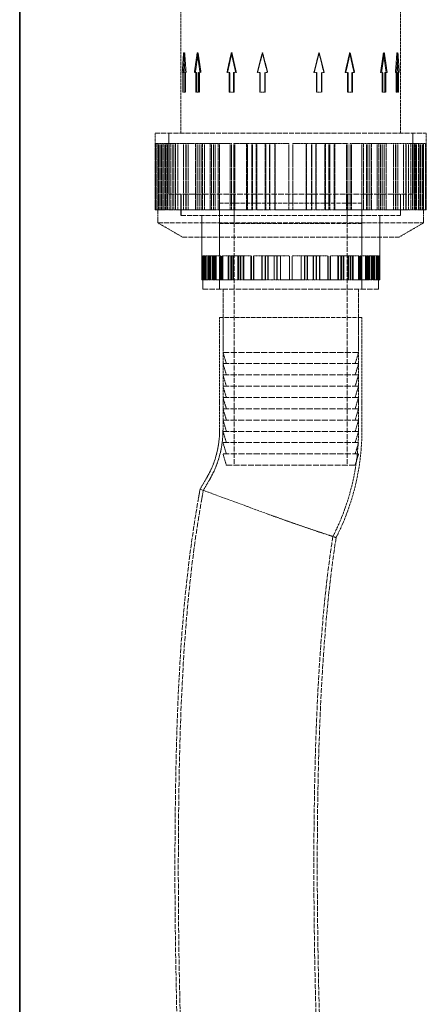
# Model space of a CAD drawing. Units: millimetres. Extents: x -1127 to 4288, y 4807 to 8155.
# Drawn here: x 1297 to 1477, y 6897 to 7334 of the extents above; entities that cross this region are included whole.
import ezdxf

# ---------------------------------------------------------------- set-up
doc = ezdxf.new("R2010")
doc.units = ezdxf.units.MM
doc.linetypes.add('DASHED', pattern=[0.2068, 0.1655, -0.0413])
doc.layers.add('Hidden (ISO)', color=1, linetype='DASHED', lineweight=18)
doc.layers.add('Visible (ISO)', color=7, linetype='Continuous', lineweight=35)

msp = doc.modelspace()

# ---------------------------------------------------------------- linework, layer by layer
at = {"layer": 'Hidden (ISO)', "ltscale": 7.333844}
for p, q in [((1368.47, 7283.27), (1368.47, 7337.2)), ((1465.67, 7283.27), (1465.67, 7337.2))]:
    msp.add_line(p, q, dxfattribs=at)
at = {"layer": 'Hidden (ISO)', "ltscale": 1.224645}
for p, q in [((1369.62, 7318.94), (1369.03, 7310.23)), ((1370.21, 7310.23), (1369.62, 7318.94)), ((1374.41, 7310.23), (1375.64, 7318.94)), ((1375.64, 7318.94), (1376.87, 7310.23)), ((1388.81, 7310.23), (1390.74, 7318.94)), ((1390.74, 7318.94), (1392.68, 7310.23)), ((1404.48, 7318.94), (1402.26, 7310.23)), ((1406.7, 7310.23), (1404.48, 7318.94)), ((1429.65, 7318.94), (1427.43, 7310.23)), ((1431.87, 7310.23), (1429.65, 7318.94)), ((1441.45, 7310.23), (1443.39, 7318.94)), ((1443.39, 7318.94), (1445.33, 7310.23)), ((1457.27, 7310.23), (1458.5, 7318.94)), ((1458.5, 7318.94), (1459.73, 7310.23)), ((1464.51, 7318.94), (1463.92, 7310.23)), ((1465.1, 7310.23), (1464.51, 7318.94))]:
    msp.add_line(p, q, dxfattribs=at)
at = {"layer": 'Hidden (ISO)', "ltscale": 0.065988}
for p, q in [((1370.09, 7318.94), (1369.62, 7318.94)), ((1375.64, 7318.94), (1376.05, 7318.94)), ((1391, 7318.94), (1390.74, 7318.94)), ((1404.48, 7318.94), (1404.61, 7318.94)), ((1429.53, 7318.94), (1429.65, 7318.94)), ((1443.39, 7318.94), (1443.13, 7318.94)), ((1458.09, 7318.94), (1458.5, 7318.94)), ((1464.51, 7318.94), (1464.04, 7318.94))]:
    msp.add_line(p, q, dxfattribs=at)
at = {"layer": 'Hidden (ISO)', "ltscale": 0.07335}
for p, q in [((1369.55, 7310.23), (1369.03, 7310.23)), ((1374.41, 7310.23), (1374.86, 7310.23)), ((1392.97, 7310.23), (1392.68, 7310.23)), ((1406.7, 7310.23), (1406.84, 7310.23)), ((1431.73, 7310.23), (1431.87, 7310.23)), ((1445.33, 7310.23), (1445.04, 7310.23)), ((1456.81, 7310.23), (1457.27, 7310.23)), ((1463.92, 7310.23), (1463.4, 7310.23))]:
    msp.add_line(p, q, dxfattribs=at)
at = {"layer": 'Hidden (ISO)', "ltscale": 1.184276}
for p, q in [((1369.33, 7310.23), (1369.33, 7301.52)), ((1369.81, 7310.23), (1369.81, 7301.52)), ((1369.91, 7301.52), (1369.91, 7310.23)), ((1370.4, 7301.52), (1370.4, 7310.23)), ((1375.02, 7301.52), (1375.02, 7310.23)), ((1375.44, 7310.23), (1375.44, 7301.52)), ((1376.25, 7310.23), (1376.25, 7301.52)), ((1376.67, 7301.52), (1376.67, 7310.23)), ((1389.77, 7301.52), (1389.77, 7310.23)), ((1390.04, 7301.52), (1390.04, 7310.23)), ((1391.71, 7310.23), (1391.71, 7301.52)), ((1391.98, 7310.23), (1391.98, 7301.52)), ((1403.37, 7310.23), (1403.37, 7301.52)), ((1403.5, 7301.52), (1403.5, 7310.23)), ((1405.59, 7301.52), (1405.59, 7310.23)), ((1405.72, 7310.23), (1405.72, 7301.52)), ((1428.41, 7310.23), (1428.41, 7301.52)), ((1428.54, 7310.23), (1428.54, 7301.52)), ((1430.63, 7301.52), (1430.63, 7310.23)), ((1430.76, 7301.52), (1430.76, 7310.23)), ((1442.15, 7310.23), (1442.15, 7301.52)), ((1442.42, 7301.52), (1442.42, 7310.23)), ((1444.09, 7301.52), (1444.09, 7310.23)), ((1444.36, 7310.23), (1444.36, 7301.52)), ((1457.46, 7301.52), (1457.46, 7310.23)), ((1457.88, 7301.52), (1457.88, 7310.23)), ((1458.69, 7310.23), (1458.69, 7301.52)), ((1459.11, 7310.23), (1459.11, 7301.52)), ((1463.73, 7301.52), (1463.73, 7310.23)), ((1464.22, 7310.23), (1464.22, 7301.52)), ((1464.32, 7310.23), (1464.32, 7301.52)), ((1464.81, 7301.52), (1464.81, 7310.23))]:
    msp.add_line(p, q, dxfattribs=at)
at = {"layer": 'Hidden (ISO)', "ltscale": 0.155927}
for p, q in [((1369.55, 7310.23), (1369.81, 7310.23)), ((1370.4, 7310.23), (1370.73, 7310.23)), ((1374.86, 7310.23), (1375.44, 7310.23)), ((1376.67, 7310.23), (1377.32, 7310.23)), ((1427.3, 7310.23), (1428.41, 7310.23)), ((1430.63, 7310.23), (1431.73, 7310.23)), ((1441.16, 7310.23), (1442.15, 7310.23)), ((1444.09, 7310.23), (1445.04, 7310.23))]:
    msp.add_line(p, q, dxfattribs=at)
at = {"layer": 'Hidden (ISO)', "ltscale": 0.067828}
for p, q in [((1370.4, 7310.23), (1369.91, 7310.23)), ((1376.25, 7310.23), (1376.67, 7310.23)), ((1390.04, 7310.23), (1389.77, 7310.23)), ((1403.37, 7310.23), (1403.5, 7310.23)), ((1428.41, 7310.23), (1428.54, 7310.23)), ((1442.42, 7310.23), (1442.15, 7310.23)), ((1458.69, 7310.23), (1459.11, 7310.23)), ((1464.81, 7310.23), (1464.32, 7310.23)), ((1369.81, 7301.52), (1369.33, 7301.52)), ((1375.02, 7301.52), (1375.44, 7301.52)), ((1391.98, 7301.52), (1391.71, 7301.52)), ((1405.59, 7301.52), (1405.72, 7301.52)), ((1430.63, 7301.52), (1430.76, 7301.52)), ((1444.36, 7301.52), (1444.09, 7301.52)), ((1457.46, 7301.52), (1457.88, 7301.52)), ((1464.22, 7301.52), (1463.73, 7301.52))]:
    msp.add_line(p, q, dxfattribs=at)
at = {"layer": 'Hidden (ISO)', "ltscale": 0.155826}
for p, q in [((1389.77, 7310.23), (1388.81, 7310.23)), ((1392.68, 7310.23), (1391.71, 7310.23)), ((1402.26, 7310.23), (1403.37, 7310.23)), ((1405.59, 7310.23), (1406.7, 7310.23)), ((1457.88, 7310.23), (1457.27, 7310.23)), ((1459.73, 7310.23), (1459.11, 7310.23)), ((1463.92, 7310.23), (1464.22, 7310.23)), ((1464.81, 7310.23), (1465.1, 7310.23))]:
    msp.add_line(p, q, dxfattribs=at)
at = {"layer": 'Hidden (ISO)', "ltscale": 0.311781}
for p, q in [((1369.81, 7301.52), (1370.4, 7301.52)), ((1375.44, 7301.52), (1376.67, 7301.52)), ((1428.41, 7301.52), (1430.63, 7301.52)), ((1442.15, 7301.52), (1444.09, 7301.52))]:
    msp.add_line(p, q, dxfattribs=at)
at = {"layer": 'Hidden (ISO)', "ltscale": 0.311752}
for p, q in [((1391.71, 7301.52), (1389.77, 7301.52)), ((1403.37, 7301.52), (1405.59, 7301.52)), ((1459.11, 7301.52), (1457.88, 7301.52)), ((1464.22, 7301.52), (1464.81, 7301.52))]:
    msp.add_line(p, q, dxfattribs=at)
at = {"layer": 'Hidden (ISO)', "ltscale": 13.021246}
for p, q in [((1357.07, 7283.27), (1477.07, 7283.27)), ((1369.07, 7237.31), (1465.07, 7237.31))]:
    msp.add_line(p, q, dxfattribs=at)
at = {"layer": 'Hidden (ISO)', "ltscale": 0.624848}
for p, q in [((1357.07, 7283.27), (1357.07, 7278.67)), ((1477.07, 7283.27), (1477.07, 7278.67))]:
    msp.add_line(p, q, dxfattribs=at)
at = {"layer": 'Hidden (ISO)', "ltscale": 3.676062}
for p, q in [((1363.07, 7283.27), (1363.07, 7256.23)), ((1363.08, 7256.23), (1363.08, 7283.27)), ((1471.06, 7256.23), (1471.06, 7283.27)), ((1471.07, 7283.27), (1471.07, 7256.23))]:
    msp.add_line(p, q, dxfattribs=at)
at = {"layer": 'Hidden (ISO)', "ltscale": 0.874284}
msp.add_line((1357.41, 7278.67), (1357.07, 7278.67), dxfattribs=at)
at = {"layer": 'Hidden (ISO)', "ltscale": 3.97983}
for p, q in [((1357.07, 7278.67), (1357.07, 7249.4)), ((1357.1, 7278.67), (1357.1, 7249.4)), ((1357.2, 7249.4), (1357.2, 7278.67)), ((1357.41, 7278.67), (1357.41, 7249.4)), ((1358.3, 7249.4), (1358.3, 7278.67)), ((1358.38, 7249.4), (1358.38, 7278.67)), ((1358.4, 7249.4), (1358.4, 7278.67)), ((1358.6, 7249.4), (1358.6, 7278.67)), ((1358.78, 7249.4), (1358.78, 7278.67)), ((1359.55, 7249.4), (1359.55, 7278.67)), ((1359.94, 7249.4), (1359.94, 7278.67)), ((1360.53, 7278.67), (1360.53, 7249.4)), ((1361.38, 7249.4), (1361.38, 7278.67)), ((1361.66, 7249.4), (1361.66, 7278.67)), ((1362.13, 7278.67), (1362.13, 7249.4)), ((1362.49, 7249.4), (1362.49, 7278.67)), ((1363.23, 7249.4), (1363.23, 7278.67)), ((1363.95, 7278.67), (1363.95, 7249.4)), ((1364.88, 7249.4), (1364.88, 7278.67)), ((1365.01, 7249.4), (1365.01, 7278.67)), ((1365.93, 7249.4), (1365.93, 7278.67)), ((1366.1, 7278.67), (1366.1, 7249.4)), ((1367.12, 7249.4), (1367.12, 7278.67)), ((1369.6, 7249.4), (1369.6, 7278.67)), ((1370.55, 7249.4), (1370.55, 7278.67)), ((1370.72, 7249.4), (1370.72, 7278.67)), ((1371.65, 7249.4), (1371.65, 7278.67)), ((1374.85, 7278.67), (1374.85, 7249.4)), ((1375.7, 7249.4), (1375.7, 7278.67)), ((1376.58, 7249.4), (1376.58, 7278.67)), ((1377.39, 7249.4), (1377.39, 7278.67)), ((1378.04, 7278.67), (1378.04, 7249.4)), ((1378.82, 7249.4), (1378.82, 7278.67)), ((1381.32, 7278.67), (1381.32, 7249.4)), ((1382.03, 7249.4), (1382.03, 7278.67)), ((1382.9, 7249.4), (1382.9, 7278.67)), ((1383.58, 7249.4), (1383.58, 7278.67)), ((1384.89, 7278.67), (1384.89, 7249.4)), ((1385.53, 7249.4), (1385.53, 7278.67)), ((1390.23, 7249.4), (1390.23, 7278.67)), ((1390.76, 7249.4), (1390.76, 7278.67)), ((1391.85, 7249.4), (1391.85, 7278.67)), ((1392.35, 7249.4), (1392.35, 7278.67)), ((1397.53, 7278.67), (1397.53, 7249.4)), ((1397.93, 7249.4), (1397.93, 7278.67)), ((1399.81, 7249.4), (1399.81, 7278.67)), ((1400.15, 7249.4), (1400.15, 7278.67)), ((1401.68, 7278.67), (1401.68, 7249.4)), ((1401.99, 7249.4), (1401.99, 7278.67)), ((1405.76, 7278.67), (1405.76, 7249.4)), ((1405.99, 7249.4), (1405.99, 7278.67)), ((1407.68, 7249.4), (1407.68, 7278.67)), ((1407.87, 7249.4), (1407.87, 7278.67)), ((1410.05, 7278.67), (1410.05, 7249.4)), ((1410.19, 7249.4), (1410.19, 7278.67)), ((1416.17, 7249.4), (1416.17, 7278.67)), ((1416.19, 7249.4), (1416.19, 7278.67)), ((1417.95, 7249.4), (1417.95, 7278.67)), ((1417.96, 7249.4), (1417.96, 7278.67)), ((1423.94, 7249.4), (1423.94, 7278.67)), ((1424.08, 7278.67), (1424.08, 7249.4)), ((1426.26, 7249.4), (1426.26, 7278.67)), ((1426.45, 7249.4), (1426.45, 7278.67)), ((1428.14, 7249.4), (1428.14, 7278.67)), ((1428.37, 7278.67), (1428.37, 7249.4)), ((1432.14, 7249.4), (1432.14, 7278.67)), ((1432.45, 7278.67), (1432.45, 7249.4)), ((1433.98, 7249.4), (1433.98, 7278.67)), ((1434.32, 7249.4), (1434.32, 7278.67)), ((1436.21, 7249.4), (1436.21, 7278.67)), ((1436.6, 7278.67), (1436.6, 7249.4)), ((1441.78, 7249.4), (1441.78, 7278.67)), ((1442.29, 7249.4), (1442.29, 7278.67)), ((1443.37, 7249.4), (1443.37, 7278.67)), ((1443.91, 7249.4), (1443.91, 7278.67)), ((1448.6, 7249.4), (1448.6, 7278.67)), ((1449.24, 7278.67), (1449.24, 7249.4)), ((1450.55, 7249.4), (1450.55, 7278.67)), ((1451.23, 7249.4), (1451.23, 7278.67)), ((1452.1, 7249.4), (1452.1, 7278.67)), ((1452.82, 7278.67), (1452.82, 7249.4)), ((1455.31, 7249.4), (1455.31, 7278.67)), ((1456.09, 7278.67), (1456.09, 7249.4)), ((1456.74, 7249.4), (1456.74, 7278.67)), ((1457.55, 7249.4), (1457.55, 7278.67)), ((1458.43, 7249.4), (1458.43, 7278.67)), ((1459.28, 7278.67), (1459.28, 7249.4)), ((1462.48, 7249.4), (1462.48, 7278.67)), ((1463.41, 7249.4), (1463.41, 7278.67)), ((1463.58, 7249.4), (1463.58, 7278.67)), ((1464.53, 7249.4), (1464.53, 7278.67)), ((1467.01, 7249.4), (1467.01, 7278.67)), ((1468.03, 7278.67), (1468.03, 7249.4)), ((1468.21, 7249.4), (1468.21, 7278.67)), ((1469.12, 7249.4), (1469.12, 7278.67)), ((1469.25, 7249.4), (1469.25, 7278.67)), ((1470.18, 7278.67), (1470.18, 7249.4)), ((1470.9, 7249.4), (1470.9, 7278.67)), ((1471.64, 7249.4), (1471.64, 7278.67)), ((1472, 7278.67), (1472, 7249.4)), ((1472.47, 7249.4), (1472.47, 7278.67)), ((1472.75, 7249.4), (1472.75, 7278.67)), ((1473.6, 7278.67), (1473.6, 7249.4)), ((1474.19, 7249.4), (1474.19, 7278.67)), ((1474.58, 7249.4), (1474.58, 7278.67)), ((1475.36, 7249.4), (1475.36, 7278.67)), ((1475.53, 7249.4), (1475.53, 7278.67)), ((1475.73, 7249.4), (1475.73, 7278.67)), ((1475.76, 7249.4), (1475.76, 7278.67)), ((1475.83, 7249.4), (1475.83, 7278.67)), ((1476.72, 7278.67), (1476.72, 7249.4)), ((1476.93, 7249.4), (1476.93, 7278.67)), ((1477.03, 7278.67), (1477.03, 7249.4)), ((1477.07, 7278.67), (1477.07, 7249.4))]:
    msp.add_line(p, q, dxfattribs=at)
at = {"layer": 'Hidden (ISO)', "ltscale": 0.163081}
for p, q in [((1358.6, 7278.67), (1357.41, 7278.67)), ((1367.12, 7278.67), (1366.1, 7278.67)), ((1375.7, 7278.67), (1374.85, 7278.67)), ((1385.53, 7278.67), (1384.89, 7278.67)), ((1397.93, 7278.67), (1397.53, 7278.67)), ((1410.19, 7278.67), (1410.05, 7278.67)), ((1417.95, 7278.67), (1417.96, 7278.67)), ((1426.26, 7278.67), (1426.45, 7278.67)), ((1441.78, 7278.67), (1442.29, 7278.67)), ((1443.37, 7278.67), (1443.91, 7278.67)), ((1450.55, 7278.67), (1451.23, 7278.67)), ((1462.48, 7278.67), (1463.41, 7278.67)), ((1463.58, 7278.67), (1464.53, 7278.67)), ((1468.21, 7278.67), (1469.25, 7278.67)), ((1475.73, 7278.67), (1476.93, 7278.67)), ((1362.49, 7249.4), (1361.38, 7249.4)), ((1365.93, 7249.4), (1364.88, 7249.4)), ((1377.39, 7249.4), (1376.58, 7249.4)), ((1383.58, 7249.4), (1382.9, 7249.4)), ((1400.15, 7249.4), (1399.81, 7249.4)), ((1407.87, 7249.4), (1407.68, 7249.4)), ((1428.37, 7249.4), (1428.14, 7249.4)), ((1436.6, 7249.4), (1436.21, 7249.4)), ((1452.82, 7249.4), (1452.1, 7249.4)), ((1459.28, 7249.4), (1458.43, 7249.4)), ((1473.6, 7249.4), (1472.47, 7249.4))]:
    msp.add_line(p, q, dxfattribs=at)
at = {"layer": 'Hidden (ISO)', "ltscale": 4.776516}
for p, q in [((1358.27, 7243.55), (1358.27, 7278.67)), ((1475.87, 7243.55), (1475.87, 7278.67))]:
    msp.add_line(p, q, dxfattribs=at)
at = {"layer": 'Hidden (ISO)', "ltscale": 0.197819}
msp.add_line((1358.6, 7278.67), (1358.78, 7278.67), dxfattribs=at)
at = {"layer": 'Hidden (ISO)', "ltscale": 0.834166}
for p, q in [((1360.53, 7278.67), (1358.78, 7278.67)), ((1374.85, 7278.67), (1370.72, 7278.67)), ((1397.53, 7278.67), (1391.85, 7278.67)), ((1382.9, 7249.4), (1378.04, 7249.4)), ((1407.68, 7249.4), (1401.68, 7249.4))]:
    msp.add_line(p, q, dxfattribs=at)
at = {"layer": 'Hidden (ISO)', "ltscale": 0.121803}
msp.add_line((1361.38, 7278.67), (1360.53, 7278.67), dxfattribs=at)
at = {"layer": 'Hidden (ISO)', "ltscale": 1.423921}
for p, q in [((1366.1, 7278.67), (1361.38, 7278.67)), ((1384.89, 7278.67), (1376.58, 7278.67)), ((1410.05, 7278.67), (1399.81, 7278.67)), ((1436.6, 7278.67), (1426.45, 7278.67)), ((1459.28, 7278.67), (1451.23, 7278.67)), ((1473.6, 7278.67), (1469.25, 7278.67))]:
    msp.add_line(p, q, dxfattribs=at)
at = {"layer": 'Hidden (ISO)', "ltscale": 0.81748}
for p, q in [((1367.12, 7278.67), (1370.55, 7278.67)), ((1385.53, 7278.67), (1390.76, 7278.67)), ((1410.19, 7278.67), (1416.19, 7278.67))]:
    msp.add_line(p, q, dxfattribs=at)
at = {"layer": 'Hidden (ISO)', "ltscale": 0.167681}
msp.add_line((1375.7, 7278.67), (1376.58, 7278.67), dxfattribs=at)
at = {"layer": 'Hidden (ISO)', "ltscale": 0.269097}
msp.add_line((1397.93, 7278.67), (1399.81, 7278.67), dxfattribs=at)
at = {"layer": 'Hidden (ISO)', "ltscale": 0.81495}
msp.add_line((1423.94, 7278.67), (1417.96, 7278.67), dxfattribs=at)
at = {"layer": 'Hidden (ISO)', "ltscale": 0.318151}
for p, q in [((1423.94, 7278.67), (1426.26, 7278.67)), ((1448.6, 7278.67), (1450.55, 7278.67)), ((1467.01, 7278.67), (1468.21, 7278.67)), ((1475.53, 7278.67), (1475.73, 7278.67)), ((1436.21, 7249.4), (1433.98, 7249.4)), ((1458.43, 7249.4), (1456.74, 7249.4)), ((1472.47, 7249.4), (1471.64, 7249.4))]:
    msp.add_line(p, q, dxfattribs=at)
at = {"layer": 'Hidden (ISO)', "ltscale": 0.761232}
msp.add_line((1436.6, 7278.67), (1441.78, 7278.67), dxfattribs=at)
at = {"layer": 'Hidden (ISO)', "ltscale": 0.730896}
msp.add_line((1448.6, 7278.67), (1443.91, 7278.67), dxfattribs=at)
at = {"layer": 'Hidden (ISO)', "ltscale": 0.654273}
msp.add_line((1459.28, 7278.67), (1462.48, 7278.67), dxfattribs=at)
at = {"layer": 'Hidden (ISO)', "ltscale": 0.577971}
msp.add_line((1467.01, 7278.67), (1464.53, 7278.67), dxfattribs=at)
at = {"layer": 'Hidden (ISO)', "ltscale": 0.313586}
msp.add_line((1473.6, 7278.67), (1474.19, 7278.67), dxfattribs=at)
at = {"layer": 'Hidden (ISO)', "ltscale": 0.054774}
msp.add_line((1474.19, 7278.67), (1474.58, 7278.67), dxfattribs=at)
at = {"layer": 'Hidden (ISO)', "ltscale": 0.131598}
msp.add_line((1474.58, 7278.67), (1475.53, 7278.67), dxfattribs=at)
at = {"layer": 'Hidden (ISO)', "ltscale": 0.549537}
for p, q in [((1477.07, 7278.67), (1476.93, 7278.67)), ((1357.2, 7249.4), (1357.07, 7249.4))]:
    msp.add_line(p, q, dxfattribs=at)
at = {"layer": 'Hidden (ISO)', "ltscale": 14.648902}
msp.add_line((1363.07, 7256.23), (1471.07, 7256.23), dxfattribs=at)
at = {"layer": 'Hidden (ISO)', "ltscale": 1.286557}
for p, q in [((1368.47, 7256.23), (1368.47, 7246.77)), ((1465.67, 7256.23), (1465.67, 7246.77)), ((1377.69, 7246.77), (1377.69, 7237.31)), ((1456.44, 7246.77), (1456.44, 7237.31))]:
    msp.add_line(p, q, dxfattribs=at)
at = {"layer": 'Hidden (ISO)', "ltscale": 1.285197}
for p, q in [((1368.48, 7256.23), (1368.48, 7246.78)), ((1465.66, 7256.23), (1465.66, 7246.78))]:
    msp.add_line(p, q, dxfattribs=at)
at = {"layer": 'Hidden (ISO)', "ltscale": 1.767692}
for p, q in [((1392.07, 7256.23), (1392.07, 7243.23)), ((1442.07, 7256.23), (1442.07, 7243.23))]:
    msp.add_line(p, q, dxfattribs=at)
at = {"layer": 'Hidden (ISO)', "ltscale": 11.39359}
for p, q in [((1448.57, 7252.23), (1385.57, 7252.23)), ((1448.57, 7243.23), (1385.57, 7243.23)), ((1448.57, 7201.73), (1385.57, 7201.73))]:
    msp.add_line(p, q, dxfattribs=at)
at = {"layer": 'Hidden (ISO)', "ltscale": 5.167291}
for p, q in [((1385.57, 7252.23), (1385.57, 7214.23)), ((1448.57, 7252.23), (1448.57, 7214.23))]:
    msp.add_line(p, q, dxfattribs=at)
at = {"layer": 'Hidden (ISO)', "ltscale": 13.355439}
for p, q in [((1392.07, 7252.23), (1392.07, 7136.23)), ((1442.07, 7252.23), (1442.07, 7136.23))]:
    msp.add_line(p, q, dxfattribs=at)
at = {"layer": 'Hidden (ISO)', "ltscale": 0.028266}
msp.add_line((1357.41, 7249.4), (1357.2, 7249.4), dxfattribs=at)
at = {"layer": 'Hidden (ISO)', "ltscale": 2.237647}
for p, q in [((1361.38, 7249.4), (1357.41, 7249.4)), ((1376.58, 7249.4), (1366.1, 7249.4)), ((1399.81, 7249.4), (1384.89, 7249.4)), ((1426.45, 7249.4), (1410.05, 7249.4)), ((1451.23, 7249.4), (1436.6, 7249.4)), ((1469.25, 7249.4), (1459.28, 7249.4)), ((1476.93, 7249.4), (1473.6, 7249.4))]:
    msp.add_line(p, q, dxfattribs=at)
at = {"layer": 'Hidden (ISO)', "ltscale": 0.714751}
msp.add_line((1364.88, 7249.4), (1362.49, 7249.4), dxfattribs=at)
at = {"layer": 'Hidden (ISO)', "ltscale": 0.048138}
msp.add_line((1366.1, 7249.4), (1365.93, 7249.4), dxfattribs=at)
at = {"layer": 'Hidden (ISO)', "ltscale": 0.118825}
msp.add_line((1378.04, 7249.4), (1377.39, 7249.4), dxfattribs=at)
at = {"layer": 'Hidden (ISO)', "ltscale": 0.214035}
msp.add_line((1384.89, 7249.4), (1383.58, 7249.4), dxfattribs=at)
at = {"layer": 'Hidden (ISO)', "ltscale": 0.216293}
msp.add_line((1401.68, 7249.4), (1400.15, 7249.4), dxfattribs=at)
at = {"layer": 'Hidden (ISO)', "ltscale": 0.29893}
msp.add_line((1410.05, 7249.4), (1407.87, 7249.4), dxfattribs=at)
at = {"layer": 'Hidden (ISO)', "ltscale": 0.233764}
msp.add_line((1428.14, 7249.4), (1426.45, 7249.4), dxfattribs=at)
at = {"layer": 'Hidden (ISO)', "ltscale": 0.7852}
msp.add_line((1433.98, 7249.4), (1428.37, 7249.4), dxfattribs=at)
at = {"layer": 'Hidden (ISO)', "ltscale": 0.146005}
msp.add_line((1452.1, 7249.4), (1451.23, 7249.4), dxfattribs=at)
at = {"layer": 'Hidden (ISO)', "ltscale": 0.686216}
msp.add_line((1456.74, 7249.4), (1452.82, 7249.4), dxfattribs=at)
at = {"layer": 'Hidden (ISO)', "ltscale": 0.143389}
msp.add_line((1470.18, 7249.4), (1469.25, 7249.4), dxfattribs=at)
at = {"layer": 'Hidden (ISO)', "ltscale": 0.449742}
msp.add_line((1471.64, 7249.4), (1470.18, 7249.4), dxfattribs=at)
at = {"layer": 'Hidden (ISO)', "ltscale": 0.01345}
msp.add_line((1477.03, 7249.4), (1476.93, 7249.4), dxfattribs=at)
at = {"layer": 'Hidden (ISO)', "ltscale": 0.284528}
msp.add_line((1477.07, 7249.4), (1477.03, 7249.4), dxfattribs=at)
at = {"layer": 'Hidden (ISO)', "ltscale": 12.760821}
msp.add_line((1358.27, 7243.55), (1475.87, 7243.55), dxfattribs=at)
at = {"layer": 'Hidden (ISO)', "ltscale": 1.695724}
for p, q in [((1369.07, 7237.31), (1358.27, 7243.55)), ((1465.07, 7237.31), (1475.87, 7243.55))]:
    msp.add_line(p, q, dxfattribs=at)
at = {"layer": 'Hidden (ISO)', "ltscale": 13.184011}
msp.add_line((1368.47, 7246.77), (1465.67, 7246.77), dxfattribs=at)
at = {"layer": 'Hidden (ISO)', "ltscale": 13.181299}
msp.add_line((1368.48, 7246.78), (1465.66, 7246.78), dxfattribs=at)
at = {"layer": 'Hidden (ISO)', "ltscale": 2.41238}
for p, q in [((1377.7, 7246.78), (1377.7, 7229.04)), ((1456.43, 7246.78), (1456.43, 7229.04))]:
    msp.add_line(p, q, dxfattribs=at)
at = {"layer": 'Hidden (ISO)', "ltscale": 3.943435}
for p, q in [((1385.57, 7214.23), (1385.57, 7243.23)), ((1448.57, 7214.23), (1448.57, 7243.23))]:
    msp.add_line(p, q, dxfattribs=at)
at = {"layer": 'Hidden (ISO)', "ltscale": 0.573568}
msp.add_line((1377.93, 7229.04), (1377.7, 7229.04), dxfattribs=at)
at = {"layer": 'Hidden (ISO)', "ltscale": 1.450088}
for p, q in [((1377.7, 7229.04), (1377.7, 7218.38)), ((1377.72, 7229.04), (1377.72, 7218.38)), ((1377.79, 7218.38), (1377.79, 7229.04)), ((1377.93, 7229.04), (1377.93, 7218.38)), ((1378.21, 7218.38), (1378.21, 7229.04)), ((1378.28, 7218.38), (1378.28, 7229.04)), ((1378.41, 7218.38), (1378.41, 7229.04)), ((1378.56, 7218.38), (1378.56, 7229.04)), ((1378.82, 7218.38), (1378.82, 7229.04)), ((1379.04, 7218.38), (1379.04, 7229.04)), ((1379.3, 7218.38), (1379.3, 7229.04)), ((1379.98, 7229.04), (1379.98, 7218.38)), ((1380.44, 7218.38), (1380.44, 7229.04)), ((1380.53, 7218.38), (1380.53, 7229.04)), ((1380.98, 7218.38), (1380.98, 7229.04)), ((1381.03, 7229.04), (1381.03, 7218.38)), ((1381.47, 7218.38), (1381.47, 7229.04)), ((1382.22, 7229.04), (1382.22, 7218.38)), ((1382.65, 7218.38), (1382.65, 7229.04)), ((1382.83, 7218.38), (1382.83, 7229.04)), ((1383.26, 7218.38), (1383.26, 7229.04)), ((1383.63, 7229.04), (1383.63, 7218.38)), ((1384.05, 7218.38), (1384.05, 7229.04)), ((1385.93, 7218.38), (1385.93, 7229.04)), ((1386.31, 7218.38), (1386.31, 7229.04)), ((1386.66, 7218.38), (1386.66, 7229.04)), ((1387.04, 7218.38), (1387.04, 7229.04)), ((1389.37, 7229.04), (1389.37, 7218.38)), ((1389.72, 7218.38), (1389.72, 7229.04)), ((1390.51, 7218.38), (1390.51, 7229.04)), ((1390.84, 7218.38), (1390.84, 7229.04)), ((1391.46, 7229.04), (1391.46, 7218.38)), ((1391.78, 7218.38), (1391.78, 7229.04)), ((1393.61, 7229.04), (1393.61, 7218.38)), ((1393.9, 7218.38), (1393.9, 7229.04)), ((1394.65, 7218.38), (1394.65, 7229.04)), ((1394.93, 7218.38), (1394.93, 7229.04)), ((1395.96, 7229.04), (1395.96, 7218.38)), ((1396.22, 7218.38), (1396.22, 7229.04)), ((1399.46, 7218.38), (1399.46, 7229.04)), ((1399.68, 7218.38), (1399.68, 7229.04)), ((1400.52, 7218.38), (1400.52, 7229.04)), ((1400.73, 7218.38), (1400.73, 7229.04)), ((1404.25, 7229.04), (1404.25, 7218.38)), ((1404.41, 7218.38), (1404.41, 7229.04)), ((1405.74, 7218.38), (1405.74, 7229.04)), ((1405.88, 7218.38), (1405.88, 7229.04)), ((1406.97, 7229.04), (1406.97, 7218.38)), ((1407.1, 7218.38), (1407.1, 7229.04)), ((1409.65, 7229.04), (1409.65, 7218.38)), ((1409.74, 7218.38), (1409.74, 7229.04)), ((1410.91, 7218.38), (1410.91, 7229.04)), ((1410.99, 7218.38), (1410.99, 7229.04)), ((1412.46, 7229.04), (1412.46, 7218.38)), ((1412.52, 7218.38), (1412.52, 7229.04)), ((1416.48, 7218.38), (1416.48, 7229.04)), ((1416.48, 7218.38), (1416.48, 7229.04)), ((1417.65, 7218.38), (1417.65, 7229.04)), ((1417.66, 7218.38), (1417.66, 7229.04)), ((1421.61, 7218.38), (1421.61, 7229.04)), ((1421.67, 7229.04), (1421.67, 7218.38)), ((1423.15, 7218.38), (1423.15, 7229.04)), ((1423.22, 7218.38), (1423.22, 7229.04)), ((1424.39, 7218.38), (1424.39, 7229.04)), ((1424.48, 7229.04), (1424.48, 7218.38)), ((1427.03, 7218.38), (1427.03, 7229.04)), ((1427.16, 7229.04), (1427.16, 7218.38)), ((1428.25, 7218.38), (1428.25, 7229.04)), ((1428.39, 7218.38), (1428.39, 7229.04)), ((1429.72, 7218.38), (1429.72, 7229.04)), ((1429.88, 7229.04), (1429.88, 7218.38)), ((1433.41, 7218.38), (1433.41, 7229.04)), ((1433.61, 7218.38), (1433.61, 7229.04)), ((1434.46, 7218.38), (1434.46, 7229.04)), ((1434.68, 7218.38), (1434.68, 7229.04)), ((1437.91, 7218.38), (1437.91, 7229.04)), ((1438.18, 7229.04), (1438.18, 7218.38)), ((1439.2, 7218.38), (1439.2, 7229.04)), ((1439.48, 7218.38), (1439.48, 7229.04)), ((1440.23, 7218.38), (1440.23, 7229.04)), ((1440.52, 7229.04), (1440.52, 7218.38)), ((1442.35, 7218.38), (1442.35, 7229.04)), ((1442.67, 7229.04), (1442.67, 7218.38)), ((1443.3, 7218.38), (1443.3, 7229.04)), ((1443.63, 7218.38), (1443.63, 7229.04)), ((1444.42, 7218.38), (1444.42, 7229.04)), ((1444.76, 7229.04), (1444.76, 7218.38)), ((1447.09, 7218.38), (1447.09, 7229.04)), ((1447.47, 7218.38), (1447.47, 7229.04)), ((1447.82, 7218.38), (1447.82, 7229.04)), ((1448.21, 7218.38), (1448.21, 7229.04)), ((1450.09, 7218.38), (1450.09, 7229.04)), ((1450.5, 7229.04), (1450.5, 7218.38)), ((1450.88, 7218.38), (1450.88, 7229.04)), ((1451.3, 7218.38), (1451.3, 7229.04)), ((1451.48, 7218.38), (1451.48, 7229.04)), ((1451.92, 7229.04), (1451.92, 7218.38)), ((1452.66, 7218.38), (1452.66, 7229.04)), ((1453.11, 7229.04), (1453.11, 7218.38)), ((1453.15, 7218.38), (1453.15, 7229.04)), ((1453.6, 7218.38), (1453.6, 7229.04)), ((1453.69, 7218.38), (1453.69, 7229.04)), ((1454.16, 7229.04), (1454.16, 7218.38)), ((1454.83, 7218.38), (1454.83, 7229.04)), ((1455.09, 7218.38), (1455.09, 7229.04)), ((1455.31, 7218.38), (1455.31, 7229.04)), ((1455.57, 7218.38), (1455.57, 7229.04)), ((1455.72, 7218.38), (1455.72, 7229.04)), ((1455.85, 7218.38), (1455.85, 7229.04)), ((1455.92, 7218.38), (1455.92, 7229.04)), ((1456.21, 7229.04), (1456.21, 7218.38)), ((1456.34, 7218.38), (1456.34, 7229.04)), ((1456.41, 7229.04), (1456.41, 7218.38)), ((1456.43, 7229.04), (1456.43, 7218.38))]:
    msp.add_line(p, q, dxfattribs=at)
at = {"layer": 'Hidden (ISO)', "ltscale": 0.066532}
for p, q in [((1378.41, 7229.04), (1377.93, 7229.04)), ((1380.44, 7229.04), (1379.98, 7229.04)), ((1384.05, 7229.04), (1383.63, 7229.04)), ((1389.72, 7229.04), (1389.37, 7229.04)), ((1396.22, 7229.04), (1395.96, 7229.04)), ((1404.41, 7229.04), (1404.25, 7229.04)), ((1412.52, 7229.04), (1412.46, 7229.04)), ((1417.65, 7229.04), (1417.66, 7229.04)), ((1423.15, 7229.04), (1423.22, 7229.04)), ((1433.41, 7229.04), (1433.61, 7229.04)), ((1434.46, 7229.04), (1434.68, 7229.04)), ((1439.2, 7229.04), (1439.48, 7229.04)), ((1447.09, 7229.04), (1447.47, 7229.04)), ((1447.82, 7229.04), (1448.21, 7229.04)), ((1450.88, 7229.04), (1451.3, 7229.04)), ((1455.09, 7229.04), (1455.57, 7229.04)), ((1455.85, 7229.04), (1456.34, 7229.04)), ((1380.53, 7218.38), (1380.98, 7218.38)), ((1382.83, 7218.38), (1383.26, 7218.38)), ((1390.51, 7218.38), (1390.84, 7218.38)), ((1394.65, 7218.38), (1394.93, 7218.38)), ((1405.74, 7218.38), (1405.88, 7218.38)), ((1410.91, 7218.38), (1410.99, 7218.38)), ((1424.39, 7218.38), (1424.48, 7218.38)), ((1429.72, 7218.38), (1429.88, 7218.38)), ((1440.23, 7218.38), (1440.52, 7218.38)), ((1444.42, 7218.38), (1444.76, 7218.38)), ((1451.48, 7218.38), (1451.92, 7218.38)), ((1453.69, 7218.38), (1454.16, 7218.38))]:
    msp.add_line(p, q, dxfattribs=at)
at = {"layer": 'Hidden (ISO)', "ltscale": 2.01345}
for p, q in [((1378.19, 7229.04), (1378.19, 7214.23)), ((1455.94, 7229.04), (1455.94, 7214.23))]:
    msp.add_line(p, q, dxfattribs=at)
at = {"layer": 'Hidden (ISO)', "ltscale": 0.388271}
msp.add_line((1378.41, 7229.04), (1378.82, 7229.04), dxfattribs=at)
at = {"layer": 'Hidden (ISO)', "ltscale": 0.547248}
for p, q in [((1379.98, 7229.04), (1378.82, 7229.04)), ((1389.37, 7229.04), (1386.66, 7229.04)), ((1404.25, 7229.04), (1400.52, 7229.04)), ((1382.83, 7218.38), (1381.03, 7218.38)), ((1394.65, 7218.38), (1391.46, 7218.38)), ((1410.91, 7218.38), (1406.97, 7218.38))]:
    msp.add_line(p, q, dxfattribs=at)
at = {"layer": 'Hidden (ISO)', "ltscale": 0.037067}
msp.add_line((1380.44, 7229.04), (1380.53, 7229.04), dxfattribs=at)
at = {"layer": 'Hidden (ISO)', "ltscale": 0.934176}
for p, q in [((1383.63, 7229.04), (1380.53, 7229.04)), ((1395.96, 7229.04), (1390.51, 7229.04)), ((1412.46, 7229.04), (1405.74, 7229.04)), ((1429.88, 7229.04), (1423.22, 7229.04)), ((1444.76, 7229.04), (1439.48, 7229.04)), ((1454.16, 7229.04), (1451.3, 7229.04))]:
    msp.add_line(p, q, dxfattribs=at)
at = {"layer": 'Hidden (ISO)', "ltscale": 0.540435}
for p, q in [((1384.05, 7229.04), (1386.31, 7229.04)), ((1396.22, 7229.04), (1399.68, 7229.04)), ((1412.52, 7229.04), (1416.48, 7229.04))]:
    msp.add_line(p, q, dxfattribs=at)
at = {"layer": 'Hidden (ISO)', "ltscale": 0.149073}
msp.add_line((1389.72, 7229.04), (1390.51, 7229.04), dxfattribs=at)
at = {"layer": 'Hidden (ISO)', "ltscale": 0.190285}
msp.add_line((1404.41, 7229.04), (1405.74, 7229.04), dxfattribs=at)
at = {"layer": 'Hidden (ISO)', "ltscale": 0.539401}
msp.add_line((1421.61, 7229.04), (1417.66, 7229.04), dxfattribs=at)
at = {"layer": 'Hidden (ISO)', "ltscale": 0.210309}
for p, q in [((1421.61, 7229.04), (1423.15, 7229.04)), ((1437.91, 7229.04), (1439.2, 7229.04)), ((1450.09, 7229.04), (1450.88, 7229.04)), ((1455.72, 7229.04), (1455.85, 7229.04)), ((1429.72, 7218.38), (1428.25, 7218.38)), ((1444.42, 7218.38), (1443.3, 7218.38)), ((1453.69, 7218.38), (1453.15, 7218.38))]:
    msp.add_line(p, q, dxfattribs=at)
at = {"layer": 'Hidden (ISO)', "ltscale": 0.517478}
msp.add_line((1429.88, 7229.04), (1433.41, 7229.04), dxfattribs=at)
at = {"layer": 'Hidden (ISO)', "ltscale": 0.505016}
msp.add_line((1437.91, 7229.04), (1434.68, 7229.04), dxfattribs=at)
at = {"layer": 'Hidden (ISO)', "ltscale": 0.474055}
msp.add_line((1444.76, 7229.04), (1447.09, 7229.04), dxfattribs=at)
at = {"layer": 'Hidden (ISO)', "ltscale": 0.441678}
msp.add_line((1450.09, 7229.04), (1448.21, 7229.04), dxfattribs=at)
at = {"layer": 'Hidden (ISO)', "ltscale": 0.342584}
msp.add_line((1454.16, 7229.04), (1454.83, 7229.04), dxfattribs=at)
at = {"layer": 'Hidden (ISO)', "ltscale": 0.03618}
msp.add_line((1454.83, 7229.04), (1455.09, 7229.04), dxfattribs=at)
at = {"layer": 'Hidden (ISO)', "ltscale": 0.100523}
msp.add_line((1455.72, 7229.04), (1455.57, 7229.04), dxfattribs=at)
at = {"layer": 'Hidden (ISO)', "ltscale": 0.360508}
for p, q in [((1456.43, 7229.04), (1456.34, 7229.04)), ((1377.79, 7218.38), (1377.7, 7218.38))]:
    msp.add_line(p, q, dxfattribs=at)
at = {"layer": 'Hidden (ISO)', "ltscale": 0.01851}
msp.add_line((1377.79, 7218.38), (1377.93, 7218.38), dxfattribs=at)
at = {"layer": 'Hidden (ISO)', "ltscale": 1.468048}
for p, q in [((1380.53, 7218.38), (1377.93, 7218.38)), ((1390.51, 7218.38), (1383.63, 7218.38)), ((1405.74, 7218.38), (1395.96, 7218.38)), ((1423.22, 7218.38), (1412.46, 7218.38)), ((1439.48, 7218.38), (1429.88, 7218.38)), ((1451.3, 7218.38), (1444.76, 7218.38)), ((1456.34, 7218.38), (1454.16, 7218.38))]:
    msp.add_line(p, q, dxfattribs=at)
at = {"layer": 'Hidden (ISO)', "ltscale": 0.014592}
msp.add_line((1381.03, 7218.38), (1380.98, 7218.38), dxfattribs=at)
at = {"layer": 'Hidden (ISO)', "ltscale": 0.101252}
msp.add_line((1383.63, 7218.38), (1383.26, 7218.38), dxfattribs=at)
at = {"layer": 'Hidden (ISO)', "ltscale": 0.114286}
msp.add_line((1391.46, 7218.38), (1390.84, 7218.38), dxfattribs=at)
at = {"layer": 'Hidden (ISO)', "ltscale": 0.167863}
msp.add_line((1395.96, 7218.38), (1394.93, 7218.38), dxfattribs=at)
at = {"layer": 'Hidden (ISO)', "ltscale": 0.153921}
msp.add_line((1406.97, 7218.38), (1405.88, 7218.38), dxfattribs=at)
at = {"layer": 'Hidden (ISO)', "ltscale": 0.20246}
msp.add_line((1412.46, 7218.38), (1410.99, 7218.38), dxfattribs=at)
at = {"layer": 'Hidden (ISO)', "ltscale": 0.161052}
msp.add_line((1424.39, 7218.38), (1423.22, 7218.38), dxfattribs=at)
at = {"layer": 'Hidden (ISO)', "ltscale": 0.527247}
msp.add_line((1428.25, 7218.38), (1424.48, 7218.38), dxfattribs=at)
at = {"layer": 'Hidden (ISO)', "ltscale": 0.125304}
msp.add_line((1440.23, 7218.38), (1439.48, 7218.38), dxfattribs=at)
at = {"layer": 'Hidden (ISO)', "ltscale": 0.48665}
msp.add_line((1443.3, 7218.38), (1440.52, 7218.38), dxfattribs=at)
at = {"layer": 'Hidden (ISO)', "ltscale": 0.051783}
msp.add_line((1451.48, 7218.38), (1451.3, 7218.38), dxfattribs=at)
at = {"layer": 'Hidden (ISO)', "ltscale": 0.387065}
msp.add_line((1453.15, 7218.38), (1451.92, 7218.38), dxfattribs=at)
at = {"layer": 'Hidden (ISO)', "ltscale": 0.00879}
msp.add_line((1456.34, 7218.38), (1456.41, 7218.38), dxfattribs=at)
at = {"layer": 'Hidden (ISO)', "ltscale": 0.18664}
msp.add_line((1456.43, 7218.38), (1456.41, 7218.38), dxfattribs=at)
at = {"layer": 'Hidden (ISO)', "ltscale": 14.061137}
msp.add_line((1378.19, 7214.23), (1455.94, 7214.23), dxfattribs=at)
at = {"layer": 'Hidden (ISO)', "ltscale": 3.807451}
for p, q in [((1387.07, 7214.23), (1387.07, 7186.23)), ((1447.07, 7214.23), (1447.07, 7186.23))]:
    msp.add_line(p, q, dxfattribs=at)
at = {"layer": 'Hidden (ISO)', "ltscale": 6.799098}
for p, q in [((1385.57, 7151.73), (1385.57, 7201.73)), ((1387.07, 7151.73), (1387.07, 7201.73)), ((1447.07, 7151.73), (1447.07, 7201.73)), ((1448.57, 7151.73), (1448.57, 7201.73))]:
    msp.add_line(p, q, dxfattribs=at)
at = {"layer": 'Hidden (ISO)', "ltscale": 16.276558}
for p, q in [((1447.07, 7186.23), (1387.07, 7186.23)), ((1387.07, 7181.23), (1447.07, 7181.23)), ((1387.07, 7176.23), (1447.07, 7176.23)), ((1387.07, 7171.23), (1447.07, 7171.23)), ((1387.07, 7166.23), (1447.07, 7166.23)), ((1387.07, 7161.23), (1447.07, 7161.23)), ((1387.07, 7156.23), (1447.07, 7156.23)), ((1387.07, 7151.23), (1447.07, 7151.23)), ((1387.07, 7146.23), (1447.07, 7146.23)), ((1447.07, 7141.23), (1387.07, 7141.23))]:
    msp.add_line(p, q, dxfattribs=at)
at = {"layer": 'Hidden (ISO)', "ltscale": 0.709757}
for p, q in [((1388.57, 7181.23), (1387.07, 7186.23)), ((1445.57, 7181.23), (1447.07, 7186.23)), ((1388.57, 7176.23), (1387.07, 7181.23)), ((1445.57, 7176.23), (1447.07, 7181.23)), ((1388.57, 7171.23), (1387.07, 7176.23)), ((1445.57, 7171.23), (1447.07, 7176.23)), ((1388.57, 7166.23), (1387.07, 7171.23)), ((1445.57, 7166.23), (1447.07, 7171.23)), ((1388.57, 7161.23), (1387.07, 7166.23)), ((1445.57, 7161.23), (1447.07, 7166.23)), ((1388.57, 7156.23), (1387.07, 7161.23)), ((1445.57, 7156.23), (1447.07, 7161.23)), ((1388.57, 7151.23), (1387.07, 7156.23)), ((1445.57, 7151.23), (1447.07, 7156.23)), ((1388.57, 7146.23), (1387.07, 7151.23)), ((1445.57, 7146.23), (1447.07, 7151.23)), ((1388.57, 7141.23), (1387.07, 7146.23)), ((1445.57, 7141.23), (1447.07, 7146.23)), ((1388.57, 7136.23), (1387.07, 7141.23)), ((1445.57, 7136.23), (1447.07, 7141.23))]:
    msp.add_line(p, q, dxfattribs=at)
at = {"layer": 'Hidden (ISO)', "ltscale": 15.462729}
msp.add_line((1388.57, 7136.23), (1445.57, 7136.23), dxfattribs=at)
at = {"layer": 'Hidden (ISO)', "ltscale": 0.778271}
for p, q in [((1379.8, 7130.56), (1376.9, 7125.63)), ((1376.9, 7125.63), (1375.93, 7119.99))]:
    msp.add_line(p, q, dxfattribs=at)
at = {"layer": 'Hidden (ISO)', "ltscale": 0.741206}
for p, q in [((1381.1, 7129.8), (1378.34, 7125.1)), ((1378.34, 7125.1), (1377.4, 7119.73))]:
    msp.add_line(p, q, dxfattribs=at)
at = {"layer": 'Hidden (ISO)', "ltscale": 6.783603}
msp.add_line((1376.9, 7125.63), (1406.96, 7114.6), dxfattribs=at)
at = {"layer": 'Hidden (ISO)', "ltscale": 3.019145}
msp.add_arc((1343.78, 7151.73), 41.78, 329.5549, 0, dxfattribs=at)
at = {"layer": 'Hidden (ISO)', "ltscale": 3.127531}
msp.add_arc((1343.78, 7151.73), 43.28, 329.5549, 0, dxfattribs=at)
at = {"layer": 'Hidden (ISO)', "ltscale": 6.645003}
msp.add_arc((1343.78, 7151.73), 103.28, 332.8918, 0, dxfattribs=at)
at = {"layer": 'Hidden (ISO)', "ltscale": 6.709003}
msp.add_arc((1343.78, 7151.73), 104.78, 333.0225, 0, dxfattribs=at)
at = {"layer": 'Hidden (ISO)', "ltscale": 1.224674}
for major_axis, ratio, start_param, end_param in [((-13.32, -184.55), 0.25327, 4.730663, 4.777868), ((-13.32, 184.55), 0.25327, 1.552522, 1.599727), ((27.37, 184.48), 0.217678, 1.603085, 1.65029), ((27.37, -184.48), 0.217678, 4.6801, 4.727305), ((-41.79, -184.49), 0.134438, 4.742835, 4.79004), ((-41.79, 184.49), 0.134438, 1.54035, 1.587555), ((47.17, 184.55), 0.063385, 1.586996, 1.634201), ((47.17, -184.55), 0.063385, 4.696189, 4.743394), ((47.17, 184.55), 0.063385, 4.681384, 4.728589), ((47.17, -184.55), 0.063385, 1.507392, 1.554597), ((-41.79, -184.49), 0.134438, 1.554038, 1.601243), ((-41.79, 184.49), 0.134438, 4.634738, 4.681943), ((27.37, 184.48), 0.217678, 4.697473, 4.744678), ((27.37, -184.48), 0.217678, 1.491303, 1.538507), ((-13.32, -184.55), 0.25327, 1.541865, 1.58907), ((-13.32, 184.55), 0.25327, 4.64691, 4.694115)]:
    msp.add_ellipse((1417.07, 7318.94), major_axis=major_axis, ratio=ratio, start_param=start_param, end_param=end_param, dxfattribs=at)
at = {"layer": 'Hidden (ISO)', "ltscale": 12.555515}
msp.add_open_spline([(1380.14, 6648.35), (1377.6, 6681.59), (1375.28, 6714.84), (1368.61, 6824.26), (1365.19, 6900.57), (1366.31, 7024.68), (1367.75, 7072.86), (1375.93, 7119.99)], degree=3, knots=[0, 0, 0, 0, 10.000263, 10.000263, 32.885424, 32.885424, 47.234693, 47.234693, 47.234693, 47.234693], dxfattribs=at)
at = {"layer": 'Hidden (ISO)', "ltscale": 13.591103}
msp.add_open_spline([(1381.63, 6648.46), (1379.1, 6681.7), (1376.78, 6714.96), (1370.11, 6824.36), (1366.68, 6900.66), (1367.81, 7024.65), (1369.24, 7072.72), (1377.4, 7119.73)], degree=3, knots=[0, 0, 0, 0, 10.000263, 10.000263, 32.882365, 32.882365, 47.19754, 47.19754, 47.19754, 47.19754], dxfattribs=at)
at = {"layer": 'Hidden (ISO)', "ltscale": 6.454496}
msp.add_open_spline([(1435.72, 7104.67), (1435.72, 7104.67), (1435.72, 7104.67), (1435.7, 7104.68), (1434.96, 7104.92), (1432.11, 7105.86), (1430.01, 7106.55), (1424.7, 7108.34), (1421.53, 7109.42), (1414.54, 7111.86), (1410.78, 7113.2), (1406.98, 7114.59), (1406.97, 7114.6), (1406.96, 7114.6)], degree=3, knots=[-4.75986, -4.75986, -4.75986, -4.75986, -4.745181, -4.745181, -3.581403, -3.581403, -2.403576, -2.403576, -1.20824, -1.20824, 0, 0, 0.003796, 0.003796, 0.003796, 0.003796], dxfattribs=at)
at = {"layer": 'Hidden (ISO)', "ltscale": 6.77697}
msp.add_open_spline([(1437.16, 7104.2), (1437.16, 7104.2), (1436.43, 7104.44), (1433.55, 7105.38), (1431.42, 7106.08), (1426, 7107.9), (1422.75, 7109), (1417.26, 7110.91), (1415.26, 7111.61), (1411.17, 7113.07), (1409.08, 7113.82), (1406.99, 7114.59), (1406.97, 7114.6), (1406.96, 7114.6)], degree=3, knots=[-4.994124, -4.994124, -4.994124, -4.994124, -3.792516, -3.792516, -2.569776, -2.569776, -1.331981, -1.331981, -0.666287, -0.666287, 0, 0, 0.003947, 0.003947, 0.003947, 0.003947], dxfattribs=at)
at = {"layer": 'Hidden (ISO)', "ltscale": 12.981587}
msp.add_open_spline([(1435.72, 7104.67), (1432.81, 7086.44), (1431.1, 7068.01), (1428.37, 7026.59), (1427.68, 7003.54), (1427.03, 6946.9), (1427.58, 6913.3), (1430.03, 6833.64), (1432.39, 6787.59), (1437.1, 6712.52), (1439.14, 6683.47), (1441.35, 6654.43)], degree=3, knots=[0, 0, 0, 0, 5.539397, 5.539397, 12.453028, 12.453028, 22.531148, 22.531148, 36.360889, 36.360889, 45.096882, 45.096882, 45.096882, 45.096882], dxfattribs=at)
at = {"layer": 'Hidden (ISO)', "ltscale": 12.962653}
msp.add_open_spline([(1437.16, 7104.2), (1434.26, 7085.95), (1432.56, 7067.51), (1429.85, 7026.05), (1429.17, 7002.97), (1428.54, 6946.25), (1429.09, 6912.59), (1431.56, 6832.79), (1433.94, 6786.66), (1438.65, 6711.91), (1440.66, 6683.25), (1442.84, 6654.62)], degree=3, knots=[0, 0, 0, 0, 5.542753, 5.542753, 12.464892, 12.464892, 22.560227, 22.560227, 36.414837, 36.414837, 45.031115, 45.031115, 45.031115, 45.031115], dxfattribs=at)
at = {"layer": 'Visible (ISO)'}
for p, q in [((1297.07, 6409.73), (1297.07, 7354.73)), ((1297.07, 7354.73), (1297.07, 6409.73))]:
    msp.add_line(p, q, dxfattribs=at)

doc.saveas('drawing.dxf')
